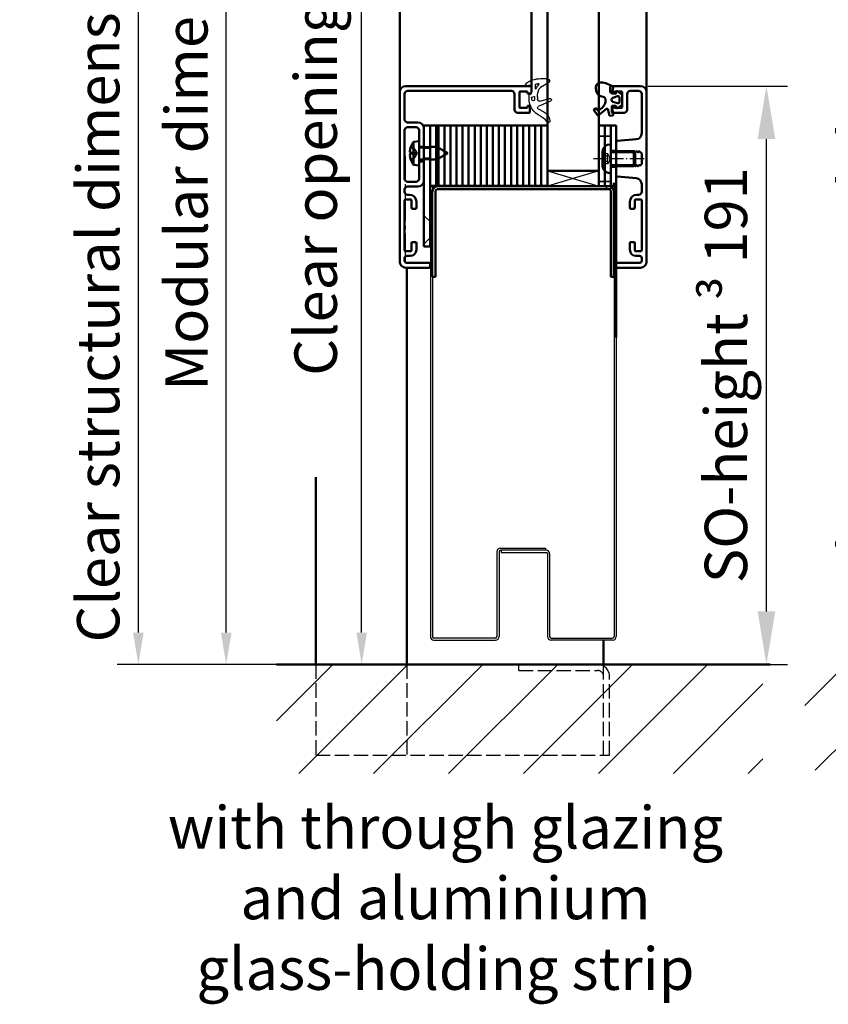
# Model space of a CAD drawing. Extents: x 4115 to 9872, y 2962 to 6683.
# Drawn here: x 9313 to 9580, y 6026 to 6351 of the extents above; entities that cross this region are included whole.
import ezdxf

# ---------------------------------------------------------------- set-up
doc = ezdxf.new("R2010")
doc.units = 0
for name, pattern in [('AM_DIN_F_W050', [6.25, 4.75, -1.5]), ('AM_DIN_G_W050', [13.75, 9.75, -1.5, 1, -1.5]), ('AM_DIN_G_W050x2', [6.875, 4.75, -0.875, 0.375, -0.875]), ('DASHED', [0.75, 0.5, -0.25]), ('GEN3A', [3.125, 2.25, -0.875])]:
    doc.linetypes.add(name, pattern=pattern)
doc.layers.get('0').update_dxf_attribs({"linetype": 'CONTINUOUS'})
doc.layers.get('DEFPOINTS').update_dxf_attribs({"linetype": 'CONTINUOUS'})
doc.layers.add('3A', color=6, linetype='GEN3A')
for name, color, linetype, lineweight in [('AM_0', 7, 'CONTINUOUS', 50), ('AM_0N', 7, 'CONTINUOUS', 50), ('AM_2', 5, 'CONTINUOUS', 50), ('AM_3', 6, 'AM_DIN_F_W050', 25), ('AM_5', 3, 'CONTINUOUS', 25), ('AM_6', 2, 'CONTINUOUS', 35), ('AM_7', 4, 'AM_DIN_G_W050', 25), ('AM_8', 1, 'CONTINUOUS', 25), ('AM_VIS', 7, 'CONTINUOUS', 50), ('Sichtbar (ISO)', 7, 'CONTINUOUS', 50), ('Verdeckt (ISO)', 7, 'DASHED', 35)]:
    doc.layers.add(name, color=color, linetype=linetype, lineweight=lineweight)
doc.styles.get("Standard").update_dxf_attribs({"font": 'arial.ttf'})
doc.dimstyles.new('GEN-ISO', dxfattribs={"dimtxt": 2, "dimasz": 1.5, "dimexe": 1, "dimexo": 1, "dimgap": 0.6, "dimtad": 1, "dimdsep": 46, "dimtxsty": 'Standard', "dimcen": 0, "dimclrd": 256, "dimclre": 256, "dimclrt": 2, "dimadec": 0, "dimazin": 0, "dimtp": 0.1, "dimtm": 0.1, "dimtfac": 10, "dimtmove": 0, "dimatfit": 3, "dimfxl": 1, "dimtzin": 0, "dimarcsym": 0})
doc.dimstyles.new('GEN-ISO$0', dxfattribs={"dimtxt": 3.5, "dimasz": 2.5, "dimexe": 1, "dimexo": 1, "dimgap": 0.6, "dimtad": 1, "dimdsep": 46, "dimtxsty": 'Standard', "dimcen": 0, "dimclrd": 256, "dimclre": 256, "dimclrt": 2, "dimadec": 0, "dimazin": 0, "dimtp": 0.1, "dimtm": 0.1, "dimtfac": 0.71, "dimtmove": 0, "dimatfit": 3, "dimfxl": 1, "dimtzin": 0, "dimarcsym": 0})

# ---------------------------------------------------------------- blocks, each defined once
blk = doc.blocks.new('*D25')
at = {"layer": 'AM_5', "lineweight": -2, "transparency": 16777216}
for p, q in [((9433.06, 6569.41), (9433.17, 6569.41)), ((9426.17, 6148.91), (9426.17, 6558.91)), ((9418.06, 6138.41), (9433.17, 6138.41))]:
    blk.add_line(p, q, dxfattribs=at)
at = {"layer": 'AM_5', "transparency": 16777216}
for points in [[(9424.42, 6558.91), (9427.92, 6558.91), (9426.17, 6569.41)], [(9424.42, 6148.91), (9427.92, 6148.91), (9426.17, 6138.41)]]:
    blk.add_solid(points, dxfattribs=at)
at = {"layer": 'DEFPOINTS', "color": 0, "transparency": 16777216}
for p in [(9426.06, 6569.41), (9426.17, 6569.41), (9411.06, 6138.41)]:
    blk.add_point(p, dxfattribs=at)
at = {"layer": 'AM_5', "color": 2, "transparency": 16777216, "insert": (9412.8, 6353.91), "char_height": 14, "attachment_point": 5, "rotation": 90}
blk.add_mtext('Clear opening 1708 to 3958', dxfattribs=at)
blk = doc.blocks.new('*D26')
at = {"layer": 'AM_5', "lineweight": -2, "transparency": 16777216}
for p, q in [((9422.79, 6608.41), (9374.43, 6608.41)), ((9381.43, 6148.91), (9381.43, 6597.91)), ((9404.06, 6138.41), (9374.43, 6138.41))]:
    blk.add_line(p, q, dxfattribs=at)
at = {"layer": 'AM_5', "transparency": 16777216}
for points in [[(9379.68, 6597.91), (9383.18, 6597.91), (9381.43, 6608.41)], [(9379.68, 6148.91), (9383.18, 6148.91), (9381.43, 6138.41)]]:
    blk.add_solid(points, dxfattribs=at)
at = {"layer": 'DEFPOINTS', "color": 0, "transparency": 16777216}
for p in [(9381.43, 6608.41), (9429.79, 6608.41), (9411.06, 6138.41)]:
    blk.add_point(p, dxfattribs=at)
at = {"layer": 'AM_5', "color": 2, "transparency": 16777216, "insert": (9370.09, 6373.41), "char_height": 14, "attachment_point": 5, "rotation": 90}
blk.add_mtext('Modular dimension 1750 to 4000', dxfattribs=at)
blk = doc.blocks.new('*D27')
at = {"layer": 'AM_5', "lineweight": -2, "transparency": 16777216}
for p, q in [((9430.56, 6613.41), (9345.41, 6613.41)), ((9352.41, 6602.91), (9352.41, 6148.91)), ((9377.06, 6138.41), (9345.41, 6138.41))]:
    blk.add_line(p, q, dxfattribs=at)
at = {"layer": 'AM_5', "transparency": 16777216}
for points in [[(9350.66, 6602.91), (9354.16, 6602.91), (9352.41, 6613.41)], [(9350.66, 6148.91), (9354.16, 6148.91), (9352.41, 6138.41)]]:
    blk.add_solid(points, dxfattribs=at)
at = {"layer": 'DEFPOINTS', "color": 0, "transparency": 16777216}
for p in [(9437.56, 6613.41), (9352.41, 6138.41), (9384.06, 6138.41)]:
    blk.add_point(p, dxfattribs=at)
at = {"layer": 'AM_5', "color": 2, "transparency": 16777216, "insert": (9340.97, 6375.91), "char_height": 14, "attachment_point": 5, "rotation": 90}
blk.add_mtext('Clear structural dimension = modular dimension + 5', dxfattribs=at)
blk = doc.blocks.new('*D16')
at = {"layer": 'AM_5', "lineweight": -2, "transparency": 16777216}
for p, q in [((9520.81, 6329.41), (9566.86, 6329.41)), ((9559.86, 6155.91), (9559.86, 6311.91)), ((9552.59, 6138.41), (9566.86, 6138.41))]:
    blk.add_line(p, q, dxfattribs=at)
at = {"layer": 'AM_5', "transparency": 16777216}
for points in [[(9556.94, 6311.91), (9562.78, 6311.91), (9559.86, 6329.41)], [(9556.94, 6155.91), (9562.78, 6155.91), (9559.86, 6138.41)]]:
    blk.add_solid(points, dxfattribs=at)
at = {"layer": 'DEFPOINTS', "color": 0, "transparency": 16777216}
for p in [(9513.81, 6329.41), (9559.86, 6329.41), (9545.59, 6138.41)]:
    blk.add_point(p, dxfattribs=at)
at = {"layer": 'AM_5', "color": 2, "transparency": 16777216, "insert": (9546.48, 6233.91), "char_height": 14, "attachment_point": 5, "rotation": 90}
blk.add_mtext('SO-height {\\fSymbol|b0|i0|c2|p18;³} 191', dxfattribs=at)
blk = doc.blocks.new('*D20')
at = {"layer": 'AM_5', "lineweight": -2, "transparency": 16777216}
for p, q in [((9654.16, 6643.6), (9626.06, 6643.6)), ((9633.06, 6149.1), (9633.06, 6633.1)), ((9654.16, 6138.6), (9626.06, 6138.6))]:
    blk.add_line(p, q, dxfattribs=at)
at = {"layer": 'AM_5', "transparency": 16777216}
for points in [[(9631.31, 6633.1), (9634.81, 6633.1), (9633.06, 6643.6)], [(9631.31, 6149.1), (9634.81, 6149.1), (9633.06, 6138.6)]]:
    blk.add_solid(points, dxfattribs=at)
at = {"layer": 'DEFPOINTS', "color": 0, "transparency": 16777216}
for p in [(9633.06, 6643.6), (9661.16, 6643.6), (9661.16, 6138.6)]:
    blk.add_point(p, dxfattribs=at)
at = {"layer": 'AM_5', "color": 2, "transparency": 16777216, "insert": (9619.77, 6361.1), "char_height": 14, "attachment_point": 5, "rotation": 90}
blk.add_mtext('Mod. dim. with top casing max. 4600', dxfattribs=at)
blk = doc.blocks.new('*D23')
at = {"layer": 'AM_5', "lineweight": -2, "transparency": 16777216}
for p, q in [((9628.16, 6648.6), (9596.95, 6648.6)), ((9603.95, 6638.1), (9603.95, 6149.1)), ((9628.16, 6138.6), (9596.95, 6138.6))]:
    blk.add_line(p, q, dxfattribs=at)
at = {"layer": 'AM_5', "transparency": 16777216}
for points in [[(9602.2, 6638.1), (9605.7, 6638.1), (9603.95, 6648.6)], [(9602.2, 6149.1), (9605.7, 6149.1), (9603.95, 6138.6)]]:
    blk.add_solid(points, dxfattribs=at)
at = {"layer": 'DEFPOINTS', "color": 0, "transparency": 16777216}
for p in [(9635.16, 6648.6), (9603.95, 6138.6), (9635.16, 6138.6)]:
    blk.add_point(p, dxfattribs=at)
at = {"layer": 'AM_5', "color": 2, "transparency": 16777216, "insert": (9592.51, 6393.6), "char_height": 14, "attachment_point": 5, "rotation": 90}
blk.add_mtext('Clear structural dimension = modular dimension + 5', dxfattribs=at)
blk = doc.blocks.new('Promina 2x20')
at = {"layer": 'Sichtbar (ISO)'}
for p, q in [((-1019.73, -675.44), (-1019.73, -655.44)), ((-1019.73, -655.44), (-1017.73, -655.44)), ((-1017.73, -675.44), (-1017.73, -655.44)), ((-1017.73, -675.44), (-1019.73, -675.44))]:
    blk.add_line(p, q, dxfattribs=at)
blk = doc.blocks.new('BlechmitSchraube')
at = {"layer": 'Sichtbar (ISO)'}
for p, q in [((-1066.48, -695.84), (-1066.48, -655.84)), ((-1066.48, -655.84), (-1064.48, -655.84)), ((-1064.48, -655.84), (-1064.48, -695.84)), ((-1069.93, -661.2), (-1068.08, -661.04)), ((-1069.93, -668.88), (-1069.93, -661.2)), ((-1068.08, -669.04), (-1068.08, -661.04)), ((-1068.08, -662.94), (-1066.48, -662.94)), ((-1064.48, -662.94), (-1062.28, -662.94)), ((-1062.28, -667.14), (-1062.28, -662.94)), ((-1058.58, -665.04), (-1062.28, -662.94)), ((-1070.82, -664.74), (-1070.82, -665.34)), ((-1058.58, -665.04), (-1062.28, -667.14)), ((-1069.93, -668.88), (-1068.08, -669.04)), ((-1068.08, -667.14), (-1066.48, -667.14)), ((-1064.48, -667.14), (-1062.28, -667.14)), ((-1064.48, -695.84), (-1066.48, -695.84))]:
    blk.add_line(p, q, dxfattribs=at)
for centre, radius, start, end in [((-1070.69, -662.94), 0.132, 160.7119, 179.6069), ((-1064.68, -665.04), 6.5, 143.8044, 160.7119), ((-1070.69, -667.14), 0.132, 180.3931, 199.2881), ((-1064.68, -665.04), 6.5, 199.2881, 216.1956)]:
    blk.add_arc(centre, radius, start, end, dxfattribs=at)
for centre, major_axis, ratio, start_param, end_param in [((-1064.69, -665.05), (-2.24, 6.1), 0.995681, 0.885941, 1.116071), ((-1064.69, -665.21), (-6.47, 0.57), 0.031998, 0.104261, 0.33439), ((-1064.69, -664.87), (-6.47, -0.57), 0.031998, 5.948795, 6.178925), ((-1064.69, -665.04), (2.24, 6.1), 0.995681, 2.025522, 2.255652)]:
    blk.add_ellipse(centre, major_axis=major_axis, ratio=ratio, start_param=start_param, end_param=end_param, dxfattribs=at)
for points in [[(-1071.13, -664.67), (-1071.14, -664.67), (-1071.14, -664.66), (-1071.15, -664.62), (-1071.15, -664.6), (-1071.15, -664.54), (-1071.14, -664.51), (-1071.14, -664.44), (-1071.14, -664.4), (-1071.13, -664.37)], [(-1071.13, -665.71), (-1071.14, -665.67), (-1071.14, -665.63), (-1071.15, -665.56), (-1071.15, -665.53), (-1071.15, -665.47), (-1071.14, -665.45), (-1071.14, -665.42), (-1071.14, -665.42), (-1071.13, -665.42)]]:
    blk.add_open_spline(points, degree=3, knots=[0, 0, 0, 0, 0.01152008, 0.01152008, 0.02304016, 0.02304016, 0.03457302, 0.03457302, 0.04414861, 0.04414861, 0.04414861, 0.04414861], dxfattribs=at)
at = {"layer": 'Verdeckt (ISO)', "ltscale": 0.576561}
for p, q in [((-1070.82, -662.94), (-1070.82, -662.96)), ((-1070.82, -667.12), (-1070.82, -667.14))]:
    blk.add_line(p, q, dxfattribs=at)
at = {"layer": 'Verdeckt (ISO)', "ltscale": 2.646414}
for p, q in [((-1069.51, -663.68), (-1070.75, -663.06)), ((-1069.51, -666.41), (-1070.75, -667.03))]:
    blk.add_line(p, q, dxfattribs=at)
at = {"layer": 'Verdeckt (ISO)', "ltscale": 2.646432}
for p, q in [((-1069.51, -663.69), (-1070.75, -663.08)), ((-1070.75, -664.74), (-1069.51, -664.83)), ((-1069.51, -665.25), (-1070.75, -665.34)), ((-1070.75, -667), (-1069.51, -666.39))]:
    blk.add_line(p, q, dxfattribs=at)
at = {"layer": 'Verdeckt (ISO)', "ltscale": 3.809293}
for p, q in [((-1066.48, -662.94), (-1064.48, -662.94)), ((-1066.48, -663.39), (-1064.48, -663.39)), ((-1066.48, -666.69), (-1064.48, -666.69)), ((-1066.48, -667.14), (-1064.48, -667.14))]:
    blk.add_line(p, q, dxfattribs=at)
at = {"layer": 'Verdeckt (ISO)', "ltscale": 0.001301}
for p, q in [((-1070.82, -664.74), (-1070.82, -664.74)), ((-1070.82, -665.34), (-1070.82, -665.34))]:
    blk.add_line(p, q, dxfattribs=at)
at = {"layer": 'Verdeckt (ISO)', "ltscale": 0.401503}
for p, q in [((-1069.51, -663.69), (-1069.51, -663.68)), ((-1069.51, -666.41), (-1069.51, -666.39))]:
    blk.add_line(p, q, dxfattribs=at)
at = {"layer": 'Verdeckt (ISO)', "ltscale": 2.945263}
for q in [(-1069.51, -663.68), (-1069.51, -666.41)]:
    blk.add_line((-1068.78, -665.04), q, dxfattribs=at)
at = {"layer": 'Verdeckt (ISO)', "ltscale": 0.803105}
blk.add_line((-1069.51, -665.25), (-1069.51, -664.83), dxfattribs=at)
at = {"layer": 'Verdeckt (ISO)', "ltscale": 5.387196}
for p, q in [((-1064.48, -687.6), (-1066.48, -685.6)), ((-1064.48, -693), (-1066.48, -695))]:
    blk.add_line(p, q, dxfattribs=at)
at = {"layer": 'Verdeckt (ISO)', "ltscale": 0.278545}
for centre, start, end in [((-1070.69, -662.94), 180, 243.5), ((-1070.69, -667.14), 116.5, 180)]:
    blk.add_arc(centre, 0.132, start, end, dxfattribs=at)
at = {"layer": 'Verdeckt (ISO)', "ltscale": 0.001625}
for centre, start, end in [((-1070.69, -662.94), 179.6069, 180), ((-1070.69, -667.14), 180, 180.3931)]:
    blk.add_arc(centre, 0.132, start, end, dxfattribs=at)
at = {"layer": 'Verdeckt (ISO)', "ltscale": 0.366315}
for points, knots in [([(-1070.81, -662.92), (-1070.82, -662.93), (-1070.82, -662.95), (-1070.82, -662.98), (-1070.82, -663), (-1070.81, -663.03), (-1070.8, -663.04), (-1070.77, -663.06), (-1070.76, -663.07), (-1070.75, -663.08)], [0.01558529, 0.01558529, 0.01558529, 0.01558529, 0.01982147, 0.01982147, 0.02480211, 0.02480211, 0.02971444, 0.02971444, 0.03367958, 0.03367958, 0.03367958, 0.03367958]), ([(-1070.75, -664.74), (-1070.76, -664.74), (-1070.77, -664.74), (-1070.8, -664.74), (-1070.81, -664.74), (-1070.82, -664.74), (-1070.82, -664.74), (-1070.82, -664.74), (-1070.82, -664.74), (-1070.81, -664.74)], [0.0452456, 0.0452456, 0.0452456, 0.0452456, 0.04921074, 0.04921074, 0.05412307, 0.05412307, 0.05910372, 0.05910372, 0.06333989, 0.06333989, 0.06333989, 0.06333989]), ([(-1070.81, -665.34), (-1070.82, -665.34), (-1070.82, -665.34), (-1070.82, -665.34), (-1070.82, -665.34), (-1070.81, -665.34), (-1070.8, -665.34), (-1070.77, -665.34), (-1070.76, -665.34), (-1070.75, -665.34)], [0.01558529, 0.01558529, 0.01558529, 0.01558529, 0.01982147, 0.01982147, 0.02480211, 0.02480211, 0.02971444, 0.02971444, 0.03367958, 0.03367958, 0.03367958, 0.03367958]), ([(-1070.75, -667), (-1070.76, -667.01), (-1070.77, -667.02), (-1070.8, -667.04), (-1070.81, -667.06), (-1070.82, -667.09), (-1070.82, -667.11), (-1070.82, -667.14), (-1070.82, -667.15), (-1070.81, -667.17)], [0.0452456, 0.0452456, 0.0452456, 0.0452456, 0.04921074, 0.04921074, 0.05412307, 0.05412307, 0.05910372, 0.05910372, 0.06333989, 0.06333989, 0.06333989, 0.06333989])]:
    blk.add_open_spline(points, degree=3, knots=knots, dxfattribs=at)
at = {"layer": 'Verdeckt (ISO)', "ltscale": 1.469681}
for points, weights in [([(-1069.15, -664.38), (-1069.27, -664.15), (-1069.51, -663.69)], [1.7658459966, 1.41037553118, 1]), ([(-1069.51, -664.83), (-1069.27, -664.84), (-1069.15, -664.84)], [1, 1.41037553118, 1.7658459966]), ([(-1069.15, -665.24), (-1069.27, -665.25), (-1069.51, -665.25)], [1.7658459966, 1.41037553118, 1]), ([(-1069.51, -666.39), (-1069.27, -665.94), (-1069.15, -665.71)], [1, 1.41037553118, 1.7658459966])]:
    blk.add_rational_spline(points, weights, degree=2, dxfattribs=at)
at = {"layer": 'Verdeckt (ISO)', "ltscale": 1.480944}
for points in [[(-1069.15, -664.84), (-1069.13, -664.84), (-1069.1, -664.83), (-1069.07, -664.81), (-1069.06, -664.8), (-1069.04, -664.76), (-1069.03, -664.73), (-1069.03, -664.68), (-1069.04, -664.65), (-1069.06, -664.58), (-1069.07, -664.54), (-1069.1, -664.47), (-1069.13, -664.42), (-1069.15, -664.38)], [(-1069.15, -665.71), (-1069.13, -665.66), (-1069.1, -665.61), (-1069.07, -665.54), (-1069.06, -665.5), (-1069.04, -665.43), (-1069.03, -665.4), (-1069.03, -665.35), (-1069.04, -665.32), (-1069.06, -665.28), (-1069.07, -665.27), (-1069.1, -665.25), (-1069.13, -665.24), (-1069.15, -665.24)]]:
    blk.add_open_spline(points, degree=3, knots=[0.2117259, 0.2117259, 0.2117259, 0.2117259, 0.22587802, 0.22587802, 0.23726688, 0.23726688, 0.24865573, 0.24865573, 0.26004458, 0.26004458, 0.27143343, 0.27143343, 0.28558556, 0.28558556, 0.28558556, 0.28558556], dxfattribs=at)
blk = doc.blocks.new('dichtungSG2902')
for p, q in [((-5.65, 2.21), (-2.98, 0.65)), ((0, -1.29), (0, 1.29)), ((0.23, 1.49), (1.71, 1.23)), ((-2.76, -3.8), (-5.97, -2.94)), ((-2, -2.55), (-2, -2.31)), ((-2, -2.37), (-2, -3.22)), ((0.6, -1.49), (0.2, -1.49)), ((0.8, -2.92), (0.8, -1.69)), ((0.8, -2.26), (0.8, -2.26)), ((0.8, -2.26), (0.8, -2.26)), ((-6.3, -3.88), (-2.24, -5.63)), ((-2.21, -6.35), (-4.04, -7.34)), ((-3.27, -8.95), (-3.01, -8.83))]:
    blk.add_line(p, q)
for points in [[(-1.31, 1.7, -0.338099), (-1.2, 1.56), (-1.2, 0.47, -0.828582), (-1.59, 0.4, 0.121504), (-2.47, 1.65, -0.74655), (-2.35, 1.91, -0.032468)], [(-0.04, -2.62, 0.373335), (-0.15, -2.47), (-0.85, -2.31, 0.481326), (-1.04, -2.45), (-1.04, -3.28, 0.901108), (-0.15, -3.37, 0.031473)]]:
    blk.add_lwpolyline(points, format="xyb", close=True)
for centre, radius, start, end in [((-5.3, 2.82), 0.7, 98.7939, 239.7019), ((-3.11, -11.32), 15, 94.3253, 98.7939), ((-3.49, -6.33), 10, 64.3298, 94.3253), ((-3.49, -0.21), 1, 25.5376, 59.7019), ((-8, -2.37), 6, 0, 25.5376), ((0.2, 1.29), 0.2, 80, 180), ((-0.24, 0.43), 2.5, 27.7088, 64.3298), ((1.75, 1.48), 0.25, 260, 27.7088), ((-6.1, -3.42), 0.5, 75, 246.6939), ((-5.7, -2.92), 6.5, 294.4415, 0), ((-2.6, -3.22), 0.6, 255, 0), ((0.2, -1.29), 0.2, 180, 270), ((0.6, -1.69), 0.2, 0, 90), ((-2.4, -6), 0.4, 298.3473, 66.6939), ((-2.14, -10.86), 4, 118.3473, 170.9577), ((-1.83, -12.14), 3.5, 114.4415, 153.6743), ((-5.5, -10.32), 0.6, 170.9577, 333.6743)]:
    blk.add_arc(centre, radius, start, end)
blk = doc.blocks.new('Leiste 43.5')
for p, q in [((33, 52.2), (33, 52.7)), ((-7.4, 47.2), (-4, 47.2)), ((-7.4, 45.6), (-4.6, 45.6)), ((-8.4, 44.6), (-8.4, 28.6)), ((-3.6, 44.6), (-3.6, 38.9)), ((-2, 45.2), (-2, 38.9)), ((-3.6, 38.9), (-2, 38.9)), ((-3.6, 34.3), (-3.6, 28.6)), ((-3.6, 34.3), (-2, 34.3)), ((-2, 34.3), (-2, 28)), ((-7.4, 27.6), (-4.6, 27.6)), ((-8.4, 25), (-8.4, 24.3)), ((-7.4, 26), (-4, 26))]:
    blk.add_line(p, q)
for centre, radius, start, end in [((-7.4, 48.2), 1, 180, 270), ((-7.4, 44.6), 1, 90, 180), ((-4.6, 44.6), 1, 360, 90), ((-4, 45.2), 2, 360, 90), ((-7.4, 28.6), 1, 180, 270), ((-4.6, 28.6), 1, 270, 360), ((-4, 28), 2, 270, 360), ((-7.4, 25), 1, 90, 180)]:
    blk.add_arc(centre, radius, start, end)
at = {"layer": 'AM_VIS'}
for p, q in [((-8, 59.2), (33.2, 59.2)), ((33.5, 58.9), (33.5, 57.2)), ((-10, 1.2), (-10, 57.2)), ((-8.4, 56.6), (-8.4, 48.2)), ((26.9, 57.6), (-7.4, 57.6)), ((27.9, 51.4), (27.9, 56.6)), ((29.5, 57.1), (29.5, 52.3)), ((31.9, 57.4), (29.8, 57.4)), ((32.2, 56.7), (32.2, 57.1)), ((33, 56.7), (32.2, 56.7)), ((33.5, 57.2), (33, 56.7)), ((32.2, 52.3), (32.2, 52.7)), ((32.2, 52.7), (33, 52.7)), ((33, 52.2), (33, 50.7)), ((32.7, 50.4), (28.9, 50.4)), ((29.8, 52), (31.9, 52)), ((-7.4, 23.3), (-6.8, 23.3)), ((-8.4, 21.5), (-8.4, 4.9)), ((-6.3, 21.7), (-8.2, 21.7)), ((-6.1, 19), (-6.1, 21.5)), ((-4.5, 21), (-4.5, 19)), ((-4.8, 18.7), (-5.8, 18.7)), ((-6.1, 4.9), (-6.1, 7.4)), ((-5.8, 7.7), (-4.8, 7.7)), ((-4.5, 7.4), (-4.5, 5.1)), ((-8.2, 4.7), (-6.3, 4.7)), ((-8.4, 1.5), (-8.4, 2.4)), ((-7.7, 3.1), (-6.5, 3.1)), ((-7.7, 0.8), (-0.3, 0.8)), ((0, 0.5), (0, -0.5)), ((-0.3, -0.8), (-8, -0.8))]:
    blk.add_line(p, q, dxfattribs=at)
for centre, radius, start, end in [((-8, 57.2), 2, 90, 180), ((33.2, 58.9), 0.3, 360, 90), ((-7.4, 56.6), 1, 90, 180), ((26.9, 56.6), 1, 360, 90), ((29.8, 57.1), 0.3, 90, 180), ((31.9, 57.1), 0.3, 360, 90), ((29.8, 52.3), 0.3, 180, 270), ((31.9, 52.3), 0.3, 270, 360), ((28.9, 51.4), 1, 180, 270), ((32.7, 50.7), 0.3, 270, 360), ((-7.4, 24.3), 1, 180, 270), ((-6.8, 21), 2.3, 360, 90), ((-8.2, 21.5), 0.2, 90, 180), ((-6.3, 21.5), 0.2, 360, 90), ((-5.8, 19), 0.3, 180, 270), ((-4.8, 19), 0.3, 270, 360), ((-5.8, 7.4), 0.3, 90, 180), ((-4.8, 7.4), 0.3, 360, 90), ((-8.2, 4.9), 0.2, 180, 270), ((-6.5, 5.1), 2, 270, 360), ((-6.3, 4.9), 0.2, 270, 360), ((-8, 1.2), 2, 180, 270), ((-7.7, 2.4), 0.7, 90, 180), ((-7.7, 1.5), 0.7, 180, 270), ((-0.3, 0.5), 0.3, 360, 90), ((-0.3, -0.5), 0.3, 270, 360)]:
    blk.add_arc(centre, radius, start, end, dxfattribs=at)
blk = doc.blocks.new('Schraube_DIN7380_M5x8')
at = {"layer": '3A'}
for p, q in [((0, -0.19), (-1.73, -1.19)), ((-1.73, -2.75), (-1.73, -1.19)), ((-0.87, -1.19), (-0.87, -2.75)), ((0, -0.19), (1.73, -1.19)), ((0.87, -1.19), (0.87, -2.75)), ((1.73, -1.19), (1.73, -2.75))]:
    blk.add_line(p, q, dxfattribs=at)
for points in [[(-0.87, -1.19), (-1.3, -0.94), (-1.73, -1.19)], [(0.87, -1.19), (0, -0.94), (-0.87, -1.19)], [(1.73, -1.19), (1.3, -0.94), (0.87, -1.19)]]:
    blk.add_rational_spline(points, [1, 1.15470053838, 1], degree=2, dxfattribs=at)
at = {"layer": 'AM_5'}
for p, q in [((-2.01, 8), (-2.01, 0)), ((2.01, 8), (2.01, 0))]:
    blk.add_line(p, q, dxfattribs=at)
at = {"layer": 'AM_7', "linetype": 'AM_DIN_G_W050x2'}
blk.add_line((0, 11), (0, -5.75), dxfattribs=at)
at = {"layer": 'Sichtbar (ISO)'}
for p, q in [((-2.01, 8), (-2.5, 7.51)), ((2.5, 7.51), (-2.5, 7.51)), ((-2.5, 0.2), (-2.5, 7.51)), ((-2.01, 8), (2.01, 8)), ((2.01, 8), (2.5, 7.51)), ((2.5, 0.2), (2.5, 7.51)), ((4.75, 0), (-4.75, 0)), ((-4.75, -0.38), (-4.75, 0)), ((4.75, -0.38), (4.75, 0)), ((2.38, -2.75), (-2.38, -2.75))]:
    blk.add_line(p, q, dxfattribs=at)
for centre, radius, start, end in [((-2.7, 0.2), 0.2, 270, 0), ((2.7, 0.2), 0.2, 180, 270), ((-2.38, -0.38), 2.37, 180, 270), ((2.38, -0.38), 2.37, 270, 0)]:
    blk.add_arc(centre, radius, start, end, dxfattribs=at)

msp = doc.modelspace()

# ---------------------------------------------------------------- hatches: boundary and pattern name
at = {"layer": 'AM_8'}
h = msp.add_hatch(dxfattribs=at)
h.set_pattern_fill('_U', color=256, scale=17.5, angle=45, style=0, pattern_type=0)
h.set_pattern_definition([(45, (6423.761, 2650.518), (-12.37437, 12.37437), [])])
h.paths.add_polyline_path([(9398.017, 6102.357), (9558.7, 6102.357), (9558.7, 6138.409), (9398.017, 6138.409)])
h = msp.add_hatch(dxfattribs=at)
h.set_pattern_fill('_U', color=256, scale=17.5, angle=45, style=0, pattern_type=0)
h.set_pattern_definition([(45, (6666.097, 2673.866), (-12.37437, 12.37437), [])])
h.paths.add_polyline_path([(9572.55, 6103.414), (9802.158, 6103.414), (9802.158, 6138.1), (9572.55, 6138.1)])

# ---------------------------------------------------------------- linework, layer by layer
for p, q in [((9487.506, 6301.409), (9504.506, 6296.409)), ((9504.506, 6301.409), (9487.506, 6296.409)), ((9448.856, 6296.409), (9448.856, 6147.609)), ((9449.556, 6296.409), (9449.556, 6147.609)), ((9509.556, 6296.409), (9509.556, 6147.609)), ((9510.256, 6296.409), (9510.256, 6147.609)), ((9472.056, 6176.809), (9486.856, 6176.809)), ((9487.056, 6176.109), (9472.056, 6176.109)), ((9472.256, 6176.109), (9472.256, 6175.409)), ((9486.856, 6176.809), (9486.856, 6176.109)), ((9470.856, 6175.609), (9470.856, 6147.609)), ((9471.556, 6175.609), (9471.556, 6147.609)), ((9472.256, 6175.409), (9487.056, 6175.409)), ((9487.556, 6174.909), (9487.556, 6147.609)), ((9488.256, 6174.909), (9488.256, 6147.609)), ((9470.356, 6147.109), (9450.056, 6147.109)), ((9488.756, 6147.109), (9509.056, 6147.109)), ((9450.056, 6146.409), (9470.356, 6146.409)), ((9509.056, 6146.409), (9488.756, 6146.409))]:
    msp.add_line(p, q)
for centre, radius, start, end in [((9472.056, 6175.609), 1.2, 90, 180), ((9472.056, 6175.609), 0.5, 90, 180), ((9487.056, 6174.909), 1.2, 0, 90), ((9487.056, 6174.909), 0.5, 0, 90), ((9450.056, 6147.609), 1.2, 180, 270), ((9450.056, 6147.609), 0.5, 180, 270), ((9470.356, 6147.609), 0.5, 270, 0), ((9470.356, 6147.609), 1.2, 270, 0), ((9488.756, 6147.609), 1.2, 180, 270), ((9488.756, 6147.609), 0.5, 180, 270), ((9509.056, 6147.609), 0.5, 270, 0), ((9509.056, 6147.609), 1.2, 270, 0)]:
    msp.add_arc(centre, radius, start, end)
at = {"layer": 'AM_0'}
for p, q in [((9448.756, 6296.409), (9510.156, 6296.409)), ((9441.056, 6269.409), (9441.056, 6138.409)), ((9411.056, 6200.223), (9411.056, 6138.409)), ((9506.056, 6146.409), (9506.056, 6138.409))]:
    msp.add_line(p, q, dxfattribs=at)
msp.add_lwpolyline([(9451.506, 6316.409), (9450.756, 6316.409), (9450.756, 6296.409), (9451.506, 6296.409)], close=True, dxfattribs=at)
at = {"layer": 'AM_0N'}
for p, q in [((9438.756, 6327.409), (9438.756, 6363.409)), ((9482.256, 6329.109), (9482.256, 6363.409)), ((9520.256, 6327.409), (9520.256, 6363.409))]:
    msp.add_line(p, q, dxfattribs=at)
at = {"layer": 'AM_2'}
msp.add_line((9398.017, 6138.409), (9561.083, 6138.409), dxfattribs=at)
at = {"layer": 'AM_3'}
for p, q in [((9411.056, 6138.409), (9411.056, 6108.409)), ((9441.056, 6138.409), (9441.056, 6108.409)), ((9478.056, 6136.409), (9478.056, 6138.409)), ((9506.056, 6108.409), (9506.056, 6137.873)), ((9478.056, 6136.409), (9504.056, 6136.409)), ((9508.056, 6108.409), (9508.056, 6134.409)), ((9411.056, 6108.409), (9508.056, 6108.409))]:
    msp.add_line(p, q, dxfattribs=at)
for radius in [4, 2]:
    msp.add_arc((9504.056, 6134.409), radius, 0, 90, dxfattribs=at)
at = {"layer": 'AM_7'}
msp.add_line((9440.656, 6271.017), (9440.656, 6306.285), dxfattribs=at)
at = {"layer": 'Sichtbar (ISO)'}
for p, q in [((9487.506, 6301.409), (9487.506, 6363.409)), ((9504.506, 6363.409), (9504.506, 6301.409)), ((9503.668, 6327.859), (9503.564, 6328.842)), ((9508.256, 6327.409), (9508.256, 6329.109)), ((9508.556, 6329.409), (9518.256, 6329.409)), ((9509.239, 6328.922), (9508.912, 6327.206)), ((9508.756, 6326.909), (9508.256, 6327.409)), ((9509.556, 6326.909), (9508.756, 6326.909)), ((9509.139, 6325.575), (9510.701, 6326.085)), ((9509.158, 6326.909), (9510.039, 6326.909)), ((9509.556, 6327.309), (9509.556, 6326.909)), ((9511.956, 6327.609), (9509.856, 6327.609)), ((9510.184, 6327.023), (9510.332, 6327.616)), ((9510.647, 6327.727), (9512.196, 6326.554)), ((9511.356, 6325.609), (9511.356, 6324.209)), ((9512.256, 6322.509), (9512.256, 6327.309)), ((9512.256, 6326.435), (9512.256, 6323.384)), ((9513.856, 6326.809), (9513.856, 6321.609)), ((9517.656, 6327.809), (9514.856, 6327.809)), ((9518.656, 6313.83), (9518.656, 6326.809)), ((9520.256, 6327.409), (9520.256, 6271.409)), ((9504.393, 6321.334), (9505.577, 6322.279)), ((9508.756, 6320.909), (9508.756, 6322.909)), ((9508.756, 6322.909), (9509.556, 6322.909)), ((9508.858, 6322.682), (9509.235, 6319.91)), ((9510.039, 6322.909), (9509.056, 6322.909)), ((9510.701, 6323.734), (9509.139, 6324.244)), ((9509.556, 6322.909), (9509.556, 6322.509)), ((9509.856, 6322.209), (9511.956, 6322.209)), ((9510.332, 6322.203), (9510.184, 6322.796)), ((9512.196, 6323.264), (9510.647, 6322.092)), ((9504.056, 6319.859), (9502.886, 6321.419)), ((9502.916, 6321.629), (9503.476, 6322.049)), ((9503.686, 6322.019), (9504.179, 6321.361)), ((9507.019, 6321.894), (9504.412, 6319.814)), ((9508.022, 6319.736), (9507.496, 6321.736)), ((9509.105, 6319.741), (9508.186, 6319.626)), ((9512.856, 6320.609), (9509.056, 6320.609)), ((9504.506, 6296.409), (9504.506, 6316.409)), ((9504.506, 6316.409), (9506.506, 6316.409)), ((9506.506, 6296.409), (9506.506, 6316.409)), ((9506.506, 6316.409), (9508.506, 6316.409)), ((9506.506, 6316.409), (9506.506, 6296.409)), ((9508.506, 6316.409), (9508.506, 6296.409)), ((9508.506, 6316.409), (9509.506, 6316.409)), ((9509.506, 6316.409), (9510.256, 6316.409)), ((9510.256, 6316.409), (9510.256, 6246.409)), ((9510.256, 6308.209), (9510.256, 6310.804)), ((9510.712, 6311.302), (9516.83, 6311.838)), ((9510.656, 6307.909), (9510.556, 6307.909)), ((9510.917, 6307.589), (9510.771, 6307.843)), ((9511.341, 6307.843), (9511.194, 6307.589)), ((9511.717, 6307.59), (9511.571, 6307.843)), ((9512.141, 6307.843), (9511.994, 6307.589)), ((9512.517, 6307.59), (9512.371, 6307.843)), ((9512.941, 6307.843), (9512.794, 6307.589)), ((9513.317, 6307.59), (9513.171, 6307.843)), ((9513.741, 6307.843), (9513.594, 6307.589)), ((9514.117, 6307.59), (9513.971, 6307.843)), ((9514.541, 6307.843), (9514.394, 6307.589)), ((9514.917, 6307.59), (9514.771, 6307.843)), ((9515.341, 6307.843), (9515.194, 6307.589)), ((9515.717, 6307.59), (9515.571, 6307.843)), ((9516.141, 6307.843), (9515.994, 6307.589)), ((9516.517, 6307.59), (9516.371, 6307.843)), ((9516.941, 6307.843), (9516.794, 6307.589)), ((9517.317, 6307.589), (9517.171, 6307.843)), ((9517.743, 6307.847), (9517.594, 6307.589)), ((9518.117, 6307.59), (9517.968, 6307.847)), ((9518.356, 6307.509), (9518.256, 6307.509)), ((9518.756, 6307.109), (9518.356, 6307.509)), ((9518.756, 6303.709), (9518.756, 6307.109)), ((9510.256, 6302.777), (9510.517, 6303.229)), ((9510.256, 6300.014), (9510.256, 6302.777)), ((9510.794, 6303.229), (9510.941, 6302.976)), ((9511.171, 6302.976), (9511.317, 6303.229)), ((9511.594, 6303.229), (9511.741, 6302.976)), ((9511.971, 6302.976), (9512.117, 6303.229)), ((9512.394, 6303.229), (9512.541, 6302.976)), ((9512.771, 6302.976), (9512.917, 6303.229)), ((9513.194, 6303.229), (9513.341, 6302.976)), ((9513.571, 6302.976), (9513.717, 6303.229)), ((9513.994, 6303.229), (9514.141, 6302.976)), ((9514.371, 6302.976), (9514.517, 6303.229)), ((9514.794, 6303.229), (9514.941, 6302.976)), ((9515.171, 6302.976), (9515.317, 6303.229)), ((9515.594, 6303.229), (9515.741, 6302.976)), ((9515.971, 6302.976), (9516.117, 6303.229)), ((9516.394, 6303.229), (9516.541, 6302.976)), ((9516.771, 6302.976), (9516.917, 6303.229)), ((9517.194, 6303.229), (9517.341, 6302.976)), ((9517.571, 6302.976), (9517.706, 6303.209)), ((9517.879, 6303.309), (9518.356, 6303.309)), ((9518.356, 6303.309), (9518.756, 6303.709)), ((9504.506, 6301.409), (9487.506, 6301.409)), ((9516.83, 6298.981), (9510.712, 6299.516)), ((9448.756, 6296.409), (9449.506, 6296.409)), ((9507.506, 6296.409), (9451.506, 6296.409)), ((9506.506, 6296.409), (9504.506, 6296.409)), ((9508.506, 6296.409), (9506.506, 6296.409)), ((9518.656, 6294.509), (9518.656, 6296.989)), ((9449.506, 6294.409), (9449.506, 6266.409)), ((9450.506, 6266.409), (9450.506, 6294.409)), ((9451.506, 6295.409), (9507.506, 6295.409)), ((9508.506, 6266.409), (9508.506, 6294.409)), ((9509.506, 6266.409), (9509.506, 6294.409)), ((9517.056, 6293.509), (9517.656, 6293.509)), ((9514.756, 6289.209), (9514.756, 6291.209)), ((9516.356, 6291.709), (9516.356, 6289.209)), ((9518.456, 6291.909), (9516.556, 6291.909)), ((9518.656, 6275.109), (9518.656, 6291.709)), ((9516.056, 6288.909), (9515.056, 6288.909)), ((9514.756, 6275.309), (9514.756, 6277.609)), ((9515.056, 6277.909), (9516.056, 6277.909)), ((9516.356, 6277.609), (9516.356, 6275.109)), ((9516.556, 6274.909), (9518.456, 6274.909)), ((9517.956, 6273.309), (9516.756, 6273.309)), ((9510.256, 6269.709), (9510.256, 6270.709)), ((9510.556, 6271.009), (9517.956, 6271.009)), ((9518.656, 6271.709), (9518.656, 6272.609)), ((9518.256, 6269.409), (9510.556, 6269.409)), ((9450.506, 6266.409), (9449.506, 6266.409)), ((9508.506, 6266.409), (9509.506, 6266.409))]:
    msp.add_line(p, q, dxfattribs=at)
for centre, radius, start, end in [((9505.156, 6329.009), 1.6, 90, 185.99722), ((9504.79, 6323.619), 7, 51.09806, 87.00468), ((9508.556, 6329.109), 0.3, 90, 180), ((9509.092, 6328.95), 0.15, 349.2157, 51.09806), ((9518.256, 6327.409), 2, 0, 90), ((9505.856, 6328.089), 2.2, 185.99722, 271.26517), ((9505.706, 6324.909), 1, 354.00115, 78.54635), ((9509.356, 6324.909), 0.7, 108.07721, 251.92279), ((9509.158, 6327.159), 0.25, 169.2157, 270), ((9509.856, 6327.309), 0.3, 90, 180), ((9510.039, 6327.059), 0.15, 270, 345.96376), ((9510.526, 6327.567), 0.2, 52.88314, 165.96376), ((9510.856, 6325.609), 0.5, 0, 108.07721), ((9511.956, 6327.309), 0.3, 0, 90), ((9512.106, 6326.435), 0.15, 0, 52.88314), ((9514.856, 6326.809), 1, 90, 180), ((9517.656, 6326.809), 1, 0, 90), ((9503.566, 6321.929), 0.15, 36.8699, 126.8699), ((9503.706, 6324.624), 3, 308.58392, 3.46239), ((9509.056, 6322.709), 0.2, 90, 187.75705), ((9509.856, 6322.509), 0.3, 180, 270), ((9510.039, 6322.759), 0.15, 14.03624, 90), ((9510.526, 6322.251), 0.2, 194.03624, 307.11686), ((9510.856, 6324.209), 0.5, 251.92279, 0), ((9511.956, 6322.509), 0.3, 270, 0), ((9512.106, 6323.384), 0.15, 307.11686, 0), ((9503.006, 6321.509), 0.15, 126.8699, 216.8699), ((9504.256, 6320.009), 0.25, 216.8699, 308.58392), ((9504.299, 6321.451), 0.15, 216.8699, 308.58392), ((9507.206, 6321.659), 0.3, 14.75143, 128.58392), ((9508.167, 6319.774), 0.15, 194.75143, 277.12502), ((9509.056, 6320.909), 0.3, 180, 270), ((9509.087, 6319.889), 0.15, 277.12502, 7.75705), ((9512.856, 6321.609), 1, 270, 0), ((9516.656, 6313.83), 2, 275, 0), ((9510.756, 6310.804), 0.5, 95, 179.99278), ((9510.556, 6308.209), 0.3, 180, 270), ((9510.656, 6307.777), 0.133, 30, 90), ((9511.056, 6307.669), 0.16, 210, 330), ((9511.456, 6307.777), 0.133, 30, 150), ((9511.856, 6307.669), 0.16, 209.80278, 330), ((9512.256, 6307.777), 0.133, 30, 150), ((9512.656, 6307.669), 0.16, 209.80278, 330), ((9513.056, 6307.777), 0.133, 30, 150), ((9513.456, 6307.669), 0.16, 209.80278, 330), ((9513.856, 6307.777), 0.133, 30, 150), ((9514.256, 6307.669), 0.16, 209.80278, 330), ((9514.656, 6307.777), 0.133, 30, 150), ((9515.056, 6307.669), 0.16, 209.80278, 330), ((9515.456, 6307.777), 0.133, 30, 150), ((9515.856, 6307.669), 0.16, 209.80278, 330), ((9516.256, 6307.777), 0.133, 30, 150), ((9516.656, 6307.669), 0.16, 209.80278, 330), ((9517.056, 6307.777), 0.133, 30, 150), ((9517.456, 6307.669), 0.16, 210, 330), ((9517.856, 6307.782), 0.13, 30, 150), ((9518.256, 6307.67), 0.161, 210, 269.80239), ((9510.656, 6303.149), 0.16, 30, 150), ((9511.056, 6303.042), 0.133, 210, 330), ((9511.456, 6303.149), 0.16, 30, 150.19722), ((9511.856, 6303.042), 0.133, 210, 330), ((9512.256, 6303.149), 0.16, 30, 150.19722), ((9512.656, 6303.042), 0.133, 210, 330), ((9513.056, 6303.149), 0.16, 30, 150.19722), ((9513.456, 6303.042), 0.133, 210, 330), ((9513.856, 6303.149), 0.16, 30, 150.19722), ((9514.256, 6303.042), 0.133, 210, 330), ((9514.656, 6303.149), 0.16, 30, 150.19722), ((9515.056, 6303.042), 0.133, 210, 330), ((9515.456, 6303.149), 0.16, 30, 150.19722), ((9515.856, 6303.042), 0.133, 210, 330), ((9516.256, 6303.149), 0.16, 30, 150.19722), ((9516.656, 6303.042), 0.133, 210, 330), ((9517.056, 6303.149), 0.16, 30, 150), ((9517.456, 6303.042), 0.133, 210, 330), ((9517.879, 6303.109), 0.2, 90, 150), ((9510.756, 6300.014), 0.5, 180, 265), ((9451.506, 6294.409), 2, 90, 180), ((9507.506, 6294.409), 2, 0, 90), ((9507.506, 6297.409), 2, 311.40962, 0), ((9516.656, 6296.989), 2, 0, 85), ((9451.506, 6294.409), 1, 90, 180), ((9507.506, 6294.409), 1, 0, 90), ((9517.056, 6291.209), 2.3, 90, 180), ((9517.656, 6294.509), 1, 270, 0), ((9516.556, 6291.709), 0.2, 90, 180), ((9518.456, 6291.709), 0.2, 0, 90), ((9515.056, 6289.209), 0.3, 180, 270), ((9516.056, 6289.209), 0.3, 270, 0), ((9515.056, 6277.609), 0.3, 90, 180), ((9516.056, 6277.609), 0.3, 0, 90), ((9516.756, 6275.309), 2, 180, 270), ((9516.556, 6275.109), 0.2, 180, 270), ((9517.956, 6272.609), 0.7, 0, 90), ((9518.456, 6275.109), 0.2, 270, 0), ((9510.556, 6270.709), 0.3, 90, 180), ((9517.956, 6271.709), 0.7, 270, 0), ((9518.256, 6271.409), 2, 270, 0), ((9510.556, 6269.709), 0.3, 180, 270)]:
    msp.add_arc(centre, radius, start, end, dxfattribs=at)
at = {"layer": 'Verdeckt (ISO)', "ltscale": 3.809293}
for p, q in [((9504.506, 6312.909), (9506.506, 6312.909)), ((9506.506, 6312.909), (9508.506, 6312.909)), ((9504.506, 6297.909), (9506.506, 6297.909)), ((9506.506, 6297.909), (9508.506, 6297.909))]:
    msp.add_line(p, q, dxfattribs=at)
at = {"layer": 'Verdeckt (ISO)', "ltscale": 1.904597}
for p, q in [((9509.506, 6308.159), (9508.506, 6308.159)), ((9509.506, 6302.659), (9508.506, 6302.659)), ((9507.006, 6296.409), (9507.006, 6295.409))]:
    msp.add_line(p, q, dxfattribs=at)
at = {"layer": 'Verdeckt (ISO)', "ltscale": 1.428422}
for p, q in [((9510.256, 6308.159), (9509.506, 6308.159)), ((9510.256, 6302.659), (9509.506, 6302.659))]:
    msp.add_line(p, q, dxfattribs=at)
at = {"layer": 'Verdeckt (ISO)', "ltscale": 2.991791}
msp.add_arc((9507.506, 6297.409), 1, 270, 0, dxfattribs=at)
at = {"layer": 'Verdeckt (ISO)', "ltscale": 2.753079}
msp.add_arc((9507.506, 6297.409), 2, 270, 311.40962, dxfattribs=at)

# ---------------------------------------------------------------- block references
at = {"xscale": -1, "rotation": 359.9999999999837}
msp.add_blockref('dichtungSG2902', (9482.256, 6328.259), dxfattribs=at)
at = {"layer": 'AM_0'}
for name, p in [('Leiste 43.5', (9448.756, 6270.209)), ('BlechmitSchraube', (10513.235, 6972.251)), ('Promina 2x20', (10468.485, 6971.851)), ('Promina 2x20', (10471.235, 6971.851)), ('Promina 2x20', (10473.235, 6971.851)), ('Promina 2x20', (10475.235, 6971.851)), ('Promina 2x20', (10477.235, 6971.851)), ('Promina 2x20', (10479.235, 6971.851)), ('Promina 2x20', (10481.235, 6971.851)), ('Promina 2x20', (10483.235, 6971.851)), ('Promina 2x20', (10485.235, 6971.851)), ('Promina 2x20', (10487.235, 6971.851)), ('Promina 2x20', (10489.235, 6971.851)), ('Promina 2x20', (10491.235, 6971.851)), ('Promina 2x20', (10493.235, 6971.851)), ('Promina 2x20', (10495.235, 6971.851)), ('Promina 2x20', (10497.235, 6971.851)), ('Promina 2x20', (10499.235, 6971.851)), ('Promina 2x20', (10501.235, 6971.851)), ('Promina 2x20', (10503.235, 6971.851)), ('Promina 2x20', (10505.235, 6971.851))]:
    msp.add_blockref(name, p, dxfattribs=at)
at = {"layer": 'AM_5', "rotation": 270}
msp.add_blockref('Schraube_DIN7380_M5x8', (9508.506, 6305.409), dxfattribs=at)

# ---------------------------------------------------------------- texts
at = {"layer": 'AM_6', "insert": (9453.857, 6059.424), "char_height": 14, "width": 184.3269, "attachment_point": 5}
msp.add_mtext('with through glazing \\Pand aluminium glass-\\Pholding strip', dxfattribs=at)

# ---------------------------------------------------------------- dimensions: what is measured, and where the dimension line sits
at = {"layer": 'AM_5'}
for base, p1, p2, text, dimstyle, override, picture, middle in [((9603.948, 6138.6), (9635.158, 6648.6), (9635.158, 6138.6), 'Clear structural dimension = modular dimension + 5', 'GEN-ISO', {"dimscale": 7, "dimtxt": 2, "dimpost": '<>'}, '*D23', (9592.509, 6393.6)), ((9352.413, 6138.409), (9437.556, 6613.409), (9384.056, 6138.409), 'Clear structural dimension = modular dimension + 5', 'GEN-ISO', {"dimscale": 7, "dimtxt": 2, "dimpost": '<>'}, '*D27', (9340.974, 6375.909)), ((9381.434, 6608.409), (9411.056, 6138.409), (9429.791, 6608.409), 'Modular dimension 1750 to 4000', 'GEN-ISO', {"dimscale": 7, "dimtxt": 2, "dimpost": '<>'}, '*D26', (9370.086, 6373.409)), ((9426.174, 6569.409), (9411.056, 6138.409), (9426.056, 6569.409), 'Clear opening 1708 to 3958', 'GEN-ISO', {"dimscale": 7, "dimtxt": 2, "dimpost": '<>'}, '*D25', (9412.797, 6353.909)), ((9559.861, 6329.409), (9545.586, 6138.409), (9513.806, 6329.409), 'SO-height {\\fSymbol|b0|i0|c2|p18;³} 191', 'GEN-ISO$0', {"dimscale": 7, "dimtxt": 2}, '*D16', (9546.479, 6233.909))]:
    dim = msp.add_linear_dim(base=base, p1=p1, p2=p2, angle=90, text=text, dimstyle=dimstyle, override=override, dxfattribs=at)
    dim.commit()
    dim.dimension.update_dxf_attribs({"geometry": picture, "text_midpoint": middle})
dim = msp.add_linear_dim(base=(9633.06, 6643.6), p1=(9661.158, 6138.6), p2=(9661.158, 6643.6), angle=90, text='Mod. dim. with top casing max. 4600', dimstyle='GEN-ISO', override={"dimscale": 7, "dimtxt": 2, "dimpost": '<>'}, dxfattribs=at)
dim.commit()
dim.dimension.update_dxf_attribs({"geometry": '*D20', "text_midpoint": (9633.06, 6361.1), "dimtype": 160})

doc.saveas('drawing.dxf')
